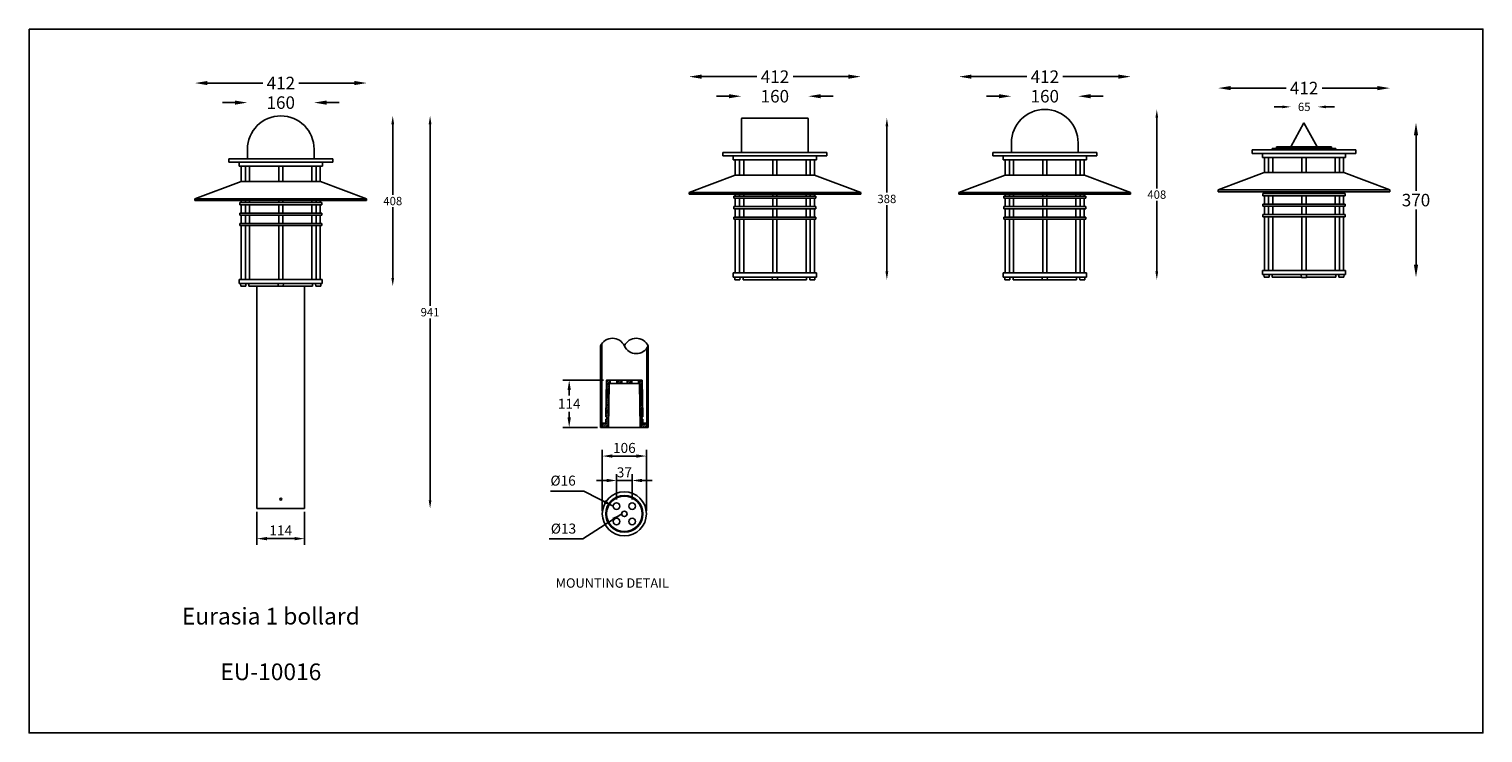
# Model space of a CAD drawing. Extents: x -3915 to 4043, y 11553 to 22723.
import ezdxf

# ---------------------------------------------------------------- set-up
doc = ezdxf.new("R2010")
doc.units = 0
doc.layers.get('0').update_dxf_attribs({"linetype": 'CONTINUOUS'})
doc.layers.get('DEFPOINTS').update_dxf_attribs({"linetype": 'CONTINUOUS'})
doc.layers.add('AM_5', color=3, linetype='CONTINUOUS', lineweight=25)
doc.dimstyles.new('1', dxfattribs={"dimscale": 12, "dimtxt": 2.5, "dimasz": 2.5, "dimexe": 1.25, "dimexo": 0.625, "dimtad": 1, "dimtih": 1, "dimtoh": 1, "dimdec": 0, "dimzin": 0, "dimdsep": 46, "dimlunit": 6, "dimtxsty": 'Standard', "dimcen": 2.5, "dimclrd": 5, "dimclre": 5, "dimclrt": 2, "dimadec": 0, "dimazin": 0, "dimtfac": 1, "dimtdec": 0, "dimtmove": 0, "dimatfit": 3, "dimfxl": 0, "dimtolj": 1, "dimtzin": 0, "dimarcsym": 0})
doc.dimstyles.new('1$0', dxfattribs={"dimscale": 12, "dimtxt": 2.5, "dimasz": 2.5, "dimexe": 1.25, "dimexo": 0.625, "dimtad": 1, "dimtih": 1, "dimtoh": 1, "dimdec": 0, "dimzin": 0, "dimdsep": 46, "dimlunit": 6, "dimtxsty": 'Standard', "dimcen": 2.5, "dimclrd": 5, "dimclre": 5, "dimclrt": 2, "dimadec": 0, "dimazin": 0, "dimtfac": 1, "dimtdec": 0, "dimtmove": 0, "dimatfit": 3, "dimfxl": 0, "dimtolj": 1, "dimtzin": 0, "dimarcsym": 0})
doc.dimstyles.new('RUNG', dxfattribs={"dimscale": 12, "dimtxt": 2.5, "dimasz": 2.5, "dimexe": 1.25, "dimexo": 0.625, "dimtad": 0, "dimtih": 1, "dimtoh": 1, "dimdec": 0, "dimzin": 0, "dimdsep": 46, "dimlunit": 6, "dimtxsty": 'Standard', "dimcen": 2.5, "dimse1": 1, "dimse2": 1, "dimclrd": 5, "dimclre": 5, "dimclrt": 2, "dimadec": 0, "dimazin": 0, "dimtfac": 1, "dimtdec": 4, "dimtofl": 0, "dimtmove": 1, "dimatfit": 3, "dimfxl": 0, "dimtolj": 1, "dimtzin": 0, "dimarcsym": 0})
doc.dimstyles.new('RUNG$0', dxfattribs={"dimscale": 11, "dimtxt": 2.5, "dimasz": 2.5, "dimexe": 1.25, "dimexo": 0.625, "dimtad": 0, "dimtih": 1, "dimtoh": 1, "dimdec": 0, "dimzin": 0, "dimdsep": 46, "dimlunit": 6, "dimtxsty": 'Standard', "dimcen": 2.5, "dimse1": 1, "dimse2": 1, "dimclrd": 5, "dimclre": 5, "dimclrt": 2, "dimadec": 0, "dimazin": 0, "dimtfac": 1, "dimtdec": 4, "dimtofl": 0, "dimtmove": 1, "dimatfit": 3, "dimfxl": 0, "dimtolj": 1, "dimtzin": 0, "dimarcsym": 0})

# ---------------------------------------------------------------- blocks, each defined once
blk = doc.blocks.new('*D179')
at = {"layer": 'AM_5', "color": 5, "lineweight": -2}
for p, q in [((1931.7, 21568.5), (1931.7, 21714.5)), ((2037.4, 21568.5), (2037.4, 21714.5)), ((1955.7, 21699.5), (2013.4, 21699.5))]:
    blk.add_line(p, q, dxfattribs=at)
at = {"layer": 'AM_5', "color": 5}
for points in [[(1955.7, 21703.5), (1955.7, 21695.5), (1931.7, 21699.5)], [(2013.4, 21703.5), (2013.4, 21695.5), (2037.4, 21699.5)]]:
    blk.add_solid(points, dxfattribs=at)
at = {"layer": 'DEFPOINTS', "color": 0}
for p in [(2037.4, 21699.5), (1931.7, 21561), (2037.4, 21561)]:
    blk.add_point(p, dxfattribs=at)
at = {"layer": 'AM_5', "color": 2, "insert": (1984.6, 21719), "char_height": 24, "attachment_point": 5}
blk.add_mtext('\\A1;106', dxfattribs=at)
blk = doc.blocks.new('*D180')
at = {"layer": 'AM_5', "color": 5, "lineweight": -2}
for p, q in [((1966, 21595.1), (1966, 21655.9)), ((2003.2, 21595.1), (2003.2, 21655.9)), ((1942, 21640.9), (1918, 21640.9)), ((1966, 21640.9), (2003.2, 21640.9)), ((2027.2, 21640.9), (2051.2, 21640.9))]:
    blk.add_line(p, q, dxfattribs=at)
at = {"layer": 'AM_5', "color": 5}
for points in [[(1942, 21644.9), (1942, 21636.9), (1966, 21640.9)], [(2027.2, 21644.9), (2027.2, 21636.9), (2003.2, 21640.9)]]:
    blk.add_solid(points, dxfattribs=at)
at = {"layer": 'DEFPOINTS', "color": 0}
for p in [(2003.2, 21640.9), (1966, 21587.6), (2003.2, 21587.6)]:
    blk.add_point(p, dxfattribs=at)
at = {"layer": 'AM_5', "color": 2, "insert": (1984.6, 21660.4), "char_height": 24, "attachment_point": 5}
blk.add_mtext('\\A1;37', dxfattribs=at)
blk = doc.blocks.new('*D181')
at = {"color": 5, "lineweight": -2}
for p, q in [((1934.6, 21881.5), (1837.4, 21881.5)), ((1852.4, 21857.5), (1852.4, 21844.3)), ((1852.4, 21792), (1852.4, 21805.3)), ((1920.1, 21768), (1837.4, 21768))]:
    blk.add_line(p, q, dxfattribs=at)
at = {"color": 5}
for points in [[(1848.4, 21857.5), (1856.4, 21857.5), (1852.4, 21881.5)], [(1848.4, 21792), (1856.4, 21792), (1852.4, 21768)]]:
    blk.add_solid(points, dxfattribs=at)
at = {"layer": 'DEFPOINTS', "color": 0}
for p in [(1852.4, 21881.5), (1942.1, 21881.5), (1927.6, 21768)]:
    blk.add_point(p, dxfattribs=at)
at = {"color": 2, "insert": (1852.4, 21824.8), "char_height": 24, "attachment_point": 5}
blk.add_mtext('\\A1;114', dxfattribs=at)
blk = doc.blocks.new('*D182')
at = {"color": 5, "lineweight": -2}
for p, q in [((2882.5, 22561.8), (2852.5, 22561.8)), ((3102.5, 22561.8), (3132.5, 22561.8))]:
    blk.add_line(p, q, dxfattribs=at)
at = {"color": 5}
for points in [[(2882.5, 22566.8), (2882.5, 22556.8), (2912.5, 22561.8)], [(3102.5, 22566.8), (3102.5, 22556.8), (3072.5, 22561.8)]]:
    blk.add_solid(points, dxfattribs=at)
at = {"layer": 'DEFPOINTS', "color": 0}
for p in [(3072.5, 22561.8), (2912.5, 22450.1), (3072.5, 22450.1)]:
    blk.add_point(p, dxfattribs=at)
at = {"color": 2, "insert": (2992.5, 22561.8), "char_height": 30, "attachment_point": 5}
blk.add_mtext('\\A1;160', dxfattribs=at)
blk = doc.blocks.new('*D183')
at = {"color": 5, "lineweight": -2}
for p, q in [((3261, 22510.1), (3261, 22341)), ((3261, 22141.8), (3261, 22311))]:
    blk.add_line(p, q, dxfattribs=at)
at = {"color": 5}
for points in [[(3257.7, 22510.1), (3264.3, 22510.1), (3261, 22530.1)], [(3257.7, 22141.8), (3264.3, 22141.8), (3261, 22121.8)]]:
    blk.add_solid(points, dxfattribs=at)
at = {"layer": 'DEFPOINTS', "color": 0}
for p in [(2992.5, 22530.1), (3033.6, 22121.8), (3261, 22121.8)]:
    blk.add_point(p, dxfattribs=at)
at = {"color": 2, "insert": (3261, 22326), "char_height": 20, "attachment_point": 5}
blk.add_mtext('\\A1;408', dxfattribs=at)
blk = doc.blocks.new('*D184')
at = {"color": 5, "lineweight": -2}
for p, q in [((3882.4, 22468.1), (3882.4, 22335.4)), ((3882.4, 22157.8), (3882.4, 22290.4))]:
    blk.add_line(p, q, dxfattribs=at)
at = {"color": 5}
for points in [[(3877.4, 22468.1), (3887.4, 22468.1), (3882.4, 22498.1)], [(3877.4, 22157.8), (3887.4, 22157.8), (3882.4, 22127.8)]]:
    blk.add_solid(points, dxfattribs=at)
at = {"layer": 'DEFPOINTS', "color": 0}
for p in [(3613.9, 22498.1), (3655, 22127.8), (3882.4, 22127.8)]:
    blk.add_point(p, dxfattribs=at)
at = {"color": 2, "insert": (3882.4, 22312.9), "char_height": 30, "attachment_point": 5}
blk.add_mtext('\\A1;370', dxfattribs=at)
blk = doc.blocks.new('*D185')
at = {"color": 5, "lineweight": -2}
for p, q in [((3438.1, 22581.3), (3570.9, 22581.3)), ((3790.1, 22581.3), (3657.3, 22581.3))]:
    blk.add_line(p, q, dxfattribs=at)
at = {"color": 5}
for points in [[(3438.1, 22586.3), (3438.1, 22576.3), (3408.1, 22581.3)], [(3790.1, 22586.3), (3790.1, 22576.3), (3820.1, 22581.3)]]:
    blk.add_solid(points, dxfattribs=at)
at = {"layer": 'DEFPOINTS', "color": 0}
for p in [(3820.1, 22581.3), (3408.1, 22337.1), (3820.1, 22337.1)]:
    blk.add_point(p, dxfattribs=at)
at = {"color": 2, "insert": (3614.1, 22581.3), "char_height": 30, "attachment_point": 5}
blk.add_mtext('\\A1;412', dxfattribs=at)
blk = doc.blocks.new('*D186')
at = {"color": 5, "lineweight": -2}
for p, q in [((2816.8, 22608.7), (2949.5, 22608.7)), ((3168.7, 22608.7), (3036, 22608.7))]:
    blk.add_line(p, q, dxfattribs=at)
at = {"color": 5}
for points in [[(2816.8, 22613.7), (2816.8, 22603.7), (2786.8, 22608.7)], [(3168.7, 22613.7), (3168.7, 22603.7), (3198.7, 22608.7)]]:
    blk.add_solid(points, dxfattribs=at)
at = {"layer": 'DEFPOINTS', "color": 0}
for p in [(3198.7, 22608.7), (2786.8, 22331.1), (3198.7, 22331.1)]:
    blk.add_point(p, dxfattribs=at)
at = {"color": 2, "insert": (2992.7, 22608.7), "char_height": 30, "attachment_point": 5}
blk.add_mtext('\\A1;412', dxfattribs=at)
blk = doc.blocks.new('*D187')
at = {"color": 5, "lineweight": -2}
for p, q in [((3562.1, 22536.3), (3542.1, 22536.3)), ((3666.8, 22536.3), (3686.8, 22536.3))]:
    blk.add_line(p, q, dxfattribs=at)
at = {"color": 5}
for points in [[(3562.1, 22539.6), (3562.1, 22532.9), (3582.1, 22536.3)], [(3666.8, 22539.6), (3666.8, 22532.9), (3646.8, 22536.3)]]:
    blk.add_solid(points, dxfattribs=at)
at = {"layer": 'DEFPOINTS', "color": 0}
for p in [(3646.8, 22536.3), (3582.1, 22440.9), (3646.8, 22440.9)]:
    blk.add_point(p, dxfattribs=at)
at = {"color": 2, "insert": (3614.4, 22536.3), "char_height": 20, "attachment_point": 5}
blk.add_mtext('\\A1;65', dxfattribs=at)
blk = doc.blocks.new('*D214')
at = {"color": 5, "lineweight": -2}
for p, q in [((1050.9, 22546.5), (1020.9, 22546.5)), ((1270.9, 22546.5), (1300.9, 22546.5))]:
    blk.add_line(p, q, dxfattribs=at)
at = {"color": 5}
for points in [[(1050.9, 22551.5), (1050.9, 22541.5), (1080.9, 22546.5)], [(1270.9, 22551.5), (1270.9, 22541.5), (1240.9, 22546.5)]]:
    blk.add_solid(points, dxfattribs=at)
at = {"layer": 'DEFPOINTS', "color": 0}
for p in [(1240.9, 22546.5), (1080.9, 22434.7), (1240.9, 22434.7)]:
    blk.add_point(p, dxfattribs=at)
at = {"color": 2, "insert": (1160.9, 22546.5), "char_height": 30, "attachment_point": 5}
blk.add_mtext('\\A1;160', dxfattribs=at)
blk = doc.blocks.new('*D215')
at = {"color": 5, "lineweight": -2}
for p, q in [((1429.4, 22494.7), (1429.4, 22325.6)), ((1429.4, 22126.4), (1429.4, 22295.6))]:
    blk.add_line(p, q, dxfattribs=at)
at = {"color": 5}
for points in [[(1426.1, 22494.7), (1432.7, 22494.7), (1429.4, 22514.7)], [(1426.1, 22126.4), (1432.7, 22126.4), (1429.4, 22106.4)]]:
    blk.add_solid(points, dxfattribs=at)
at = {"layer": 'DEFPOINTS', "color": 0}
for p in [(1160.9, 22514.7), (1202, 22106.4), (1429.4, 22106.4)]:
    blk.add_point(p, dxfattribs=at)
at = {"color": 2, "insert": (1429.4, 22310.6), "char_height": 20, "attachment_point": 5}
blk.add_mtext('\\A1;408', dxfattribs=at)
blk = doc.blocks.new('*D216')
at = {"color": 5, "lineweight": -2}
for p, q in [((985.2, 22593.4), (1117.9, 22593.4)), ((1337.1, 22593.4), (1204.4, 22593.4))]:
    blk.add_line(p, q, dxfattribs=at)
at = {"color": 5}
for points in [[(985.2, 22598.4), (985.2, 22588.4), (955.2, 22593.4)], [(1337.1, 22598.4), (1337.1, 22588.4), (1367.1, 22593.4)]]:
    blk.add_solid(points, dxfattribs=at)
at = {"layer": 'DEFPOINTS', "color": 0}
for p in [(1367.1, 22593.4), (955.2, 22315.7), (1367.1, 22315.7)]:
    blk.add_point(p, dxfattribs=at)
at = {"color": 2, "insert": (1161.2, 22593.4), "char_height": 30, "attachment_point": 5}
blk.add_mtext('\\A1;412', dxfattribs=at)
blk = doc.blocks.new('*D217')
at = {"layer": 'AM_5', "color": 5, "lineweight": -2}
for p, q in [((1103.7, 21566.2), (1103.7, 21486.6)), ((1218, 21566.2), (1218, 21486.6)), ((1127.7, 21501.6), (1194, 21501.6))]:
    blk.add_line(p, q, dxfattribs=at)
at = {"layer": 'AM_5', "color": 5}
for points in [[(1127.7, 21505.6), (1127.7, 21497.6), (1103.7, 21501.6)], [(1194, 21505.6), (1194, 21497.6), (1218, 21501.6)]]:
    blk.add_solid(points, dxfattribs=at)
at = {"layer": 'DEFPOINTS', "color": 0}
for p in [(1103.7, 21573.7), (1218, 21573.7), (1218, 21501.6)]:
    blk.add_point(p, dxfattribs=at)
at = {"layer": 'AM_5', "color": 2, "insert": (1160.9, 21521.1), "char_height": 24, "attachment_point": 5}
blk.add_mtext('\\A1;114', dxfattribs=at)
blk = doc.blocks.new('*D218')
at = {"color": 5, "lineweight": -2}
for p, q in [((1518.9, 22494.7), (1518.9, 22059.2)), ((1518.9, 21593.7), (1518.9, 22029.2))]:
    blk.add_line(p, q, dxfattribs=at)
at = {"color": 5}
for points in [[(1515.5, 22494.7), (1522.2, 22494.7), (1518.9, 22514.7)], [(1515.5, 21593.7), (1522.2, 21593.7), (1518.9, 21573.7)]]:
    blk.add_solid(points, dxfattribs=at)
at = {"layer": 'DEFPOINTS', "color": 0}
for p in [(1160.9, 22514.7), (1218, 21573.7), (1518.9, 21573.7)]:
    blk.add_point(p, dxfattribs=at)
at = {"color": 2, "insert": (1518.9, 22044.2), "char_height": 20, "attachment_point": 5}
blk.add_mtext('\\A1;941', dxfattribs=at)
blk = doc.blocks.new('*D224')
at = {"color": 5, "lineweight": -2}
for p, q in [((2235.4, 22561.8), (2205.4, 22561.8)), ((2455.4, 22561.8), (2485.4, 22561.8))]:
    blk.add_line(p, q, dxfattribs=at)
at = {"color": 5}
for points in [[(2235.4, 22566.8), (2235.4, 22556.8), (2265.4, 22561.8)], [(2455.4, 22566.8), (2455.4, 22556.8), (2425.4, 22561.8)]]:
    blk.add_solid(points, dxfattribs=at)
at = {"layer": 'DEFPOINTS', "color": 0}
for p in [(2425.4, 22561.8), (2265.4, 22450.1), (2425.4, 22450.1)]:
    blk.add_point(p, dxfattribs=at)
at = {"color": 2, "insert": (2345.4, 22561.8), "char_height": 30, "attachment_point": 5}
blk.add_mtext('\\A1;160', dxfattribs=at)
blk = doc.blocks.new('*D225')
at = {"color": 5, "lineweight": -2}
for p, q in [((2613.9, 22489.6), (2613.9, 22330.7)), ((2613.9, 22141.8), (2613.9, 22300.7))]:
    blk.add_line(p, q, dxfattribs=at)
at = {"color": 5}
for points in [[(2610.6, 22489.6), (2617.3, 22489.6), (2613.9, 22509.6)], [(2610.6, 22141.8), (2617.3, 22141.8), (2613.9, 22121.8)]]:
    blk.add_solid(points, dxfattribs=at)
at = {"layer": 'DEFPOINTS', "color": 0}
for p in [(2422.9, 22509.6), (2386.5, 22121.8), (2613.9, 22121.8)]:
    blk.add_point(p, dxfattribs=at)
at = {"color": 2, "insert": (2613.9, 22315.7), "char_height": 20, "attachment_point": 5}
blk.add_mtext('\\A1;388', dxfattribs=at)
blk = doc.blocks.new('*D226')
at = {"color": 5, "lineweight": -2}
for p, q in [((2169.7, 22608.7), (2302.5, 22608.7)), ((2521.7, 22608.7), (2388.9, 22608.7))]:
    blk.add_line(p, q, dxfattribs=at)
at = {"color": 5}
for points in [[(2169.7, 22613.7), (2169.7, 22603.7), (2139.7, 22608.7)], [(2521.7, 22613.7), (2521.7, 22603.7), (2551.7, 22608.7)]]:
    blk.add_solid(points, dxfattribs=at)
at = {"layer": 'DEFPOINTS', "color": 0}
for p in [(2551.7, 22608.7), (2139.7, 22331.1), (2551.7, 22331.1)]:
    blk.add_point(p, dxfattribs=at)
at = {"color": 2, "insert": (2345.7, 22608.7), "char_height": 30, "attachment_point": 5}
blk.add_mtext('\\A1;412', dxfattribs=at)

msp = doc.modelspace()

# ---------------------------------------------------------------- hatches: boundary and pattern name
h = msp.add_hatch()
h.set_pattern_fill('ANSI31', color=1, style=0)
h.set_pattern_definition([(45, (308.396, 18149.8556), (-2.245064, 2.245064), [])])
h.paths.add_polyline_path([(2041.6, 21963.4, -0.048768), (2038.6, 21958.1), (2038.6, 21768), (2041.6, 21768)])
h.paths.add_polyline_path([(1930.6, 21968.6, 0.048768), (1927.6, 21963.4), (1927.6, 21768), (1930.6, 21768)])
h.paths.add_polyline_path([(1948.2, 21873.5), (1950.3, 21873.5), (1950.3, 21881.5), (1942.1, 21881.5), (1940.5, 21793.6), (1942.4, 21793.5), (1942.4, 21787.5), (1940.4, 21787.5), (1940.3, 21778), (1931.7, 21778), (1931.7, 21768), (1946.3, 21768)])
h.paths.add_polyline_path([(1966.2, 21881.5), (1966.2, 21873.5), (1978.2, 21873.5), (1978.2, 21881.5)])
h.paths.add_polyline_path([(2002.9, 21881.5), (1991, 21881.5), (1991, 21873.5), (2002.9, 21873.5)])
h.paths.add_polyline_path([(2027.1, 21881.5), (2018.8, 21881.5), (2018.8, 21873.5), (2021, 21873.5), (2022.8, 21768), (2037.4, 21768), (2037.4, 21778), (2028.9, 21778), (2028.7, 21787.5), (2026.7, 21787.5), (2026.7, 21793.5), (2028.6, 21793.6)])

# ---------------------------------------------------------------- linework, layer by layer
at = {"color": 0}
for p, q in [((2265.4, 22507.1), (2265.4, 22427)), ((2267.9, 22509.6), (2345.4, 22509.6)), ((2422.9, 22509.6), (2345.4, 22509.6)), ((2425.4, 22507.1), (2425.4, 22427)), ((3582.1, 22440.9), (3613.9, 22498.1)), ((3613.9, 22498.1), (3645.6, 22440.9)), ((2912.5, 22450.1), (2912.5, 22427)), ((3072.5, 22450.1), (3072.5, 22427)), ((1285.4, 22411.6), (1036.4, 22411.6)), ((1036.4, 22403.5), (1036.4, 22411.6)), ((1080.9, 22434.7), (1080.9, 22411.6)), ((1240.9, 22411.6), (1238.1, 22411.6)), ((1240.9, 22434.7), (1240.9, 22411.6)), ((1285.4, 22403.5), (1285.4, 22411.6)), ((2469.9, 22427), (2221, 22427)), ((2221, 22418.9), (2221, 22427)), ((2469.9, 22418.9), (2221, 22418.9)), ((2245.7, 22418.9), (2252.9, 22418.9)), ((2245.7, 22409.3), (2245.7, 22418.9)), ((2425.4, 22427), (2265.4, 22427)), ((2425.4, 22427), (2422.7, 22427)), ((2445.1, 22409.3), (2445.1, 22418.9)), ((2469.9, 22418.9), (2469.9, 22427)), ((3117, 22427), (2868, 22427)), ((2868, 22418.9), (2868, 22427)), ((3117, 22418.9), (2868, 22418.9)), ((2892.8, 22418.9), (2900, 22418.9)), ((2892.8, 22409.3), (2892.8, 22418.9)), ((3072.5, 22427), (3069.7, 22427)), ((3092.2, 22409.3), (3092.2, 22418.9)), ((3117, 22418.9), (3117, 22427)), ((3489.4, 22433), (3537.7, 22433)), ((3489.4, 22424.9), (3489.4, 22433)), ((3738.3, 22424.9), (3489.4, 22424.9)), ((3514.2, 22424.9), (3521.3, 22424.9)), ((3514.2, 22415.3), (3514.2, 22424.9)), ((3514.2, 22415.3), (3713.6, 22415.3)), ((3519.1, 22415.3), (3519.1, 22378.8)), ((3529.1, 22415.3), (3529.1, 22378.8)), ((3537.7, 22436.8), (3548.1, 22436.8)), ((3537.7, 22433), (3537.7, 22436.8)), ((3537.7, 22433), (3690.1, 22433)), ((3539.2, 22415.3), (3539.2, 22378.8)), ((3548.1, 22440.9), (3613.9, 22440.9)), ((3548.1, 22436.8), (3548.1, 22440.9)), ((3690.1, 22436.8), (3548.1, 22436.8)), ((3582.1, 22440.9), (3612.1, 22440.9)), ((3608.9, 22415.3), (3618.9, 22415.3)), ((3608.9, 22415.3), (3618.9, 22415.3)), ((3608.9, 22415.3), (3608.9, 22378.8)), ((3679.7, 22440.9), (3613.9, 22440.9)), ((3615.6, 22440.9), (3645.6, 22440.9)), ((3618.9, 22415.3), (3618.9, 22378.8)), ((3679.7, 22436.8), (3679.7, 22440.9)), ((3688.6, 22415.3), (3688.6, 22378.8)), ((3688.6, 22415.3), (3688.6, 22378.8)), ((3690.1, 22433), (3690.1, 22436.8)), ((3738.3, 22433), (3690.1, 22433)), ((3698.7, 22415.3), (3708.7, 22415.3)), ((3698.7, 22415.3), (3708.7, 22415.3)), ((3698.7, 22415.3), (3698.7, 22378.8)), ((3708.7, 22415.3), (3708.7, 22378.8)), ((3713.6, 22415.3), (3713.6, 22424.9)), ((3738.3, 22424.9), (3738.3, 22433)), ((1285.4, 22403.5), (1036.4, 22403.5)), ((1061.2, 22403.5), (1068.4, 22403.5)), ((1061.2, 22393.9), (1061.2, 22403.5)), ((1061.2, 22393.9), (1260.6, 22393.9)), ((1066.1, 22393.9), (1066.1, 22357.4)), ((1076.1, 22393.9), (1076.1, 22357.4)), ((1086.2, 22393.9), (1086.2, 22357.4)), ((1155.9, 22393.9), (1155.9, 22357.4)), ((1155.9, 22393.9), (1165.9, 22393.9)), ((1155.9, 22393.9), (1165.9, 22393.9)), ((1165.9, 22393.9), (1165.9, 22357.4)), ((1235.6, 22393.9), (1235.6, 22357.4)), ((1235.6, 22393.9), (1235.6, 22357.4)), ((1245.7, 22393.9), (1255.7, 22393.9)), ((1245.7, 22393.9), (1255.7, 22393.9)), ((1245.7, 22393.9), (1245.7, 22357.4)), ((1255.7, 22393.9), (1255.7, 22357.4)), ((1260.6, 22393.9), (1260.6, 22403.5)), ((2245.7, 22409.3), (2445.1, 22409.3)), ((2250.6, 22409.3), (2250.6, 22372.7)), ((2260.6, 22409.3), (2260.6, 22372.7)), ((2270.7, 22409.3), (2270.7, 22372.7)), ((2340.4, 22409.3), (2340.4, 22372.7)), ((2340.4, 22409.3), (2350.4, 22409.3)), ((2340.4, 22409.3), (2350.4, 22409.3)), ((2350.4, 22409.3), (2350.4, 22372.7)), ((2420.1, 22409.3), (2420.1, 22372.7)), ((2420.1, 22409.3), (2420.1, 22372.7)), ((2430.2, 22409.3), (2440.2, 22409.3)), ((2430.2, 22409.3), (2440.2, 22409.3)), ((2430.2, 22409.3), (2430.2, 22372.7)), ((2440.2, 22409.3), (2440.2, 22372.7)), ((2892.8, 22409.3), (3092.2, 22409.3)), ((2897.7, 22409.3), (2897.7, 22372.7)), ((2907.7, 22409.3), (2907.7, 22372.7)), ((2917.8, 22409.3), (2917.8, 22372.7)), ((2987.5, 22409.3), (2987.5, 22372.7)), ((2987.5, 22409.3), (2997.5, 22409.3)), ((2987.5, 22409.3), (2997.5, 22409.3)), ((2997.5, 22409.3), (2997.5, 22372.7)), ((3067.2, 22409.3), (3067.2, 22372.7)), ((3067.2, 22409.3), (3067.2, 22372.7)), ((3077.3, 22409.3), (3087.3, 22409.3)), ((3077.3, 22409.3), (3087.3, 22409.3)), ((3077.3, 22409.3), (3077.3, 22372.7)), ((3087.3, 22409.3), (3087.3, 22372.7)), ((3408.1, 22337.1), (3518.6, 22378.8)), ((3518.6, 22378.8), (3709.1, 22378.8)), ((3819.6, 22337.1), (3709.1, 22378.8)), ((955.2, 22315.7), (1065.7, 22357.4)), ((1065.7, 22357.4), (1256.2, 22357.4)), ((1366.6, 22315.7), (1256.2, 22357.4)), ((2139.7, 22331.1), (2250.2, 22372.7)), ((2250.2, 22372.7), (2440.7, 22372.7)), ((2551.2, 22331.1), (2440.7, 22372.7)), ((2786.8, 22331.1), (2897.2, 22372.7)), ((2897.2, 22372.7), (3087.7, 22372.7)), ((3198.2, 22331.1), (3087.7, 22372.7)), ((955.2, 22315.7), (1366.6, 22315.7)), ((955.2, 22311.6), (955.2, 22315.7)), ((1160.9, 22311.6), (955.2, 22311.6)), ((1062.5, 22306.9), (1160.9, 22306.9)), ((1062.5, 22301.8), (1062.5, 22306.9)), ((1066.1, 22311.6), (1066.1, 22306.9)), ((1076.1, 22311.6), (1076.1, 22306.9)), ((1086.2, 22311.6), (1086.2, 22306.9)), ((1086.2, 22311.6), (1086.2, 22306.9)), ((1086.2, 22311.6), (1086.2, 22306.9)), ((1155.9, 22311.6), (1155.9, 22306.9)), ((1155.9, 22311.6), (1155.9, 22306.9)), ((1155.9, 22311.6), (1155.9, 22306.9)), ((1155.9, 22311.6), (1155.9, 22306.9)), ((1160.9, 22311.6), (1366.6, 22311.6)), ((1259.3, 22306.9), (1160.9, 22306.9)), ((1165.9, 22311.6), (1165.9, 22306.9)), ((1165.9, 22311.6), (1165.9, 22306.9)), ((1165.9, 22311.6), (1165.9, 22306.9)), ((1165.9, 22311.6), (1165.9, 22306.9)), ((1235.6, 22311.6), (1235.6, 22306.9)), ((1235.6, 22311.6), (1235.6, 22306.9)), ((1235.6, 22311.6), (1235.6, 22306.9)), ((1245.7, 22311.6), (1245.7, 22306.9)), ((1255.7, 22311.6), (1255.7, 22306.9)), ((1259.3, 22301.8), (1259.3, 22306.9)), ((1366.6, 22311.6), (1366.6, 22315.7)), ((2139.7, 22331.1), (2551.2, 22331.1)), ((2139.7, 22327), (2139.7, 22331.1)), ((2345.4, 22327), (2139.7, 22327)), ((2247, 22322.3), (2345.4, 22322.3)), ((2247, 22317.2), (2247, 22322.3)), ((2247, 22317.2), (2345.4, 22317.2)), ((2250.6, 22327), (2250.6, 22322.3)), ((2250.6, 22317.2), (2250.6, 22297.2)), ((2260.6, 22327), (2260.6, 22322.3)), ((2260.6, 22317.2), (2260.6, 22297.2)), ((2270.7, 22327), (2270.7, 22322.3)), ((2270.7, 22327), (2270.7, 22322.3)), ((2270.7, 22327), (2270.7, 22322.3)), ((2270.7, 22317.2), (2270.7, 22297.2)), ((2340.4, 22327), (2340.4, 22322.3)), ((2340.4, 22327), (2340.4, 22322.3)), ((2340.4, 22327), (2340.4, 22322.3)), ((2340.4, 22327), (2340.4, 22322.3)), ((2340.4, 22317.2), (2340.4, 22297.2)), ((2345.4, 22327), (2551.2, 22327)), ((2443.8, 22322.3), (2345.4, 22322.3)), ((2443.8, 22317.2), (2345.4, 22317.2)), ((2350.4, 22327), (2350.4, 22322.3)), ((2350.4, 22327), (2350.4, 22322.3)), ((2350.4, 22327), (2350.4, 22322.3)), ((2350.4, 22327), (2350.4, 22322.3)), ((2350.4, 22317.2), (2350.4, 22297.2)), ((2420.1, 22327), (2420.1, 22322.3)), ((2420.1, 22327), (2420.1, 22322.3)), ((2420.1, 22327), (2420.1, 22322.3)), ((2420.1, 22317.2), (2420.1, 22297.2)), ((2430.2, 22327), (2430.2, 22322.3)), ((2430.2, 22317.2), (2430.2, 22297.2)), ((2440.2, 22327), (2440.2, 22322.3)), ((2440.2, 22317.2), (2440.2, 22297.2)), ((2443.8, 22317.2), (2443.8, 22322.3)), ((2551.2, 22327), (2551.2, 22331.1)), ((2786.8, 22331.1), (3198.2, 22331.1)), ((2786.8, 22327), (2786.8, 22331.1)), ((2992.5, 22327), (2786.8, 22327)), ((2894.1, 22322.3), (2992.5, 22322.3)), ((2894.1, 22317.2), (2894.1, 22322.3)), ((2894.1, 22317.2), (2992.5, 22317.2)), ((2897.7, 22327), (2897.7, 22322.3)), ((2897.7, 22317.2), (2897.7, 22297.2)), ((2907.7, 22327), (2907.7, 22322.3)), ((2907.7, 22317.2), (2907.7, 22297.2)), ((2917.8, 22327), (2917.8, 22322.3)), ((2917.8, 22327), (2917.8, 22322.3)), ((2917.8, 22327), (2917.8, 22322.3)), ((2917.8, 22317.2), (2917.8, 22297.2)), ((2987.5, 22327), (2987.5, 22322.3)), ((2987.5, 22327), (2987.5, 22322.3)), ((2987.5, 22327), (2987.5, 22322.3)), ((2987.5, 22327), (2987.5, 22322.3)), ((2987.5, 22317.2), (2987.5, 22297.2)), ((2992.5, 22327), (3198.2, 22327)), ((3090.9, 22322.3), (2992.5, 22322.3)), ((3090.9, 22317.2), (2992.5, 22317.2)), ((2997.5, 22327), (2997.5, 22322.3)), ((2997.5, 22327), (2997.5, 22322.3)), ((2997.5, 22327), (2997.5, 22322.3)), ((2997.5, 22327), (2997.5, 22322.3)), ((2997.5, 22317.2), (2997.5, 22297.2)), ((3067.2, 22327), (3067.2, 22322.3)), ((3067.2, 22327), (3067.2, 22322.3)), ((3067.2, 22327), (3067.2, 22322.3)), ((3067.2, 22317.2), (3067.2, 22297.2)), ((3077.3, 22327), (3077.3, 22322.3)), ((3077.3, 22317.2), (3077.3, 22297.2)), ((3087.3, 22327), (3087.3, 22322.3)), ((3087.3, 22317.2), (3087.3, 22297.2)), ((3090.9, 22317.2), (3090.9, 22322.3)), ((3198.2, 22327), (3198.2, 22331.1)), ((3408.1, 22337.1), (3819.6, 22337.1)), ((3408.1, 22333), (3408.1, 22337.1)), ((3613.9, 22333), (3408.1, 22333)), ((3515.5, 22328.3), (3613.9, 22328.3)), ((3515.5, 22323.2), (3515.5, 22328.3)), ((3515.5, 22323.2), (3613.9, 22323.2)), ((3519.1, 22333), (3519.1, 22328.3)), ((3519.1, 22323.2), (3519.1, 22303.2)), ((3529.1, 22333), (3529.1, 22328.3)), ((3529.1, 22323.2), (3529.1, 22303.2)), ((3539.2, 22333), (3539.2, 22328.3)), ((3539.2, 22333), (3539.2, 22328.3)), ((3539.2, 22333), (3539.2, 22328.3)), ((3539.2, 22323.2), (3539.2, 22303.2)), ((3608.9, 22333), (3608.9, 22328.3)), ((3608.9, 22333), (3608.9, 22328.3)), ((3608.9, 22333), (3608.9, 22328.3)), ((3608.9, 22333), (3608.9, 22328.3)), ((3608.9, 22333), (3608.9, 22328.3)), ((3608.9, 22333), (3608.9, 22328.3)), ((3608.9, 22323.2), (3608.9, 22303.2)), ((3613.9, 22333), (3819.6, 22333)), ((3712.3, 22328.3), (3613.9, 22328.3)), ((3712.3, 22323.2), (3613.9, 22323.2)), ((3618.9, 22333), (3618.9, 22328.3)), ((3618.9, 22333), (3618.9, 22328.3)), ((3618.9, 22333), (3618.9, 22328.3)), ((3618.9, 22333), (3618.9, 22328.3)), ((3618.9, 22333), (3618.9, 22328.3)), ((3618.9, 22333), (3618.9, 22328.3)), ((3618.9, 22323.2), (3618.9, 22303.2)), ((3688.6, 22333), (3688.6, 22328.3)), ((3688.6, 22333), (3688.6, 22328.3)), ((3688.6, 22333), (3688.6, 22328.3)), ((3688.6, 22323.2), (3688.6, 22303.2)), ((3698.7, 22333), (3698.7, 22328.3)), ((3698.7, 22323.2), (3698.7, 22303.2)), ((3708.7, 22333), (3708.7, 22328.3)), ((3708.7, 22323.2), (3708.7, 22303.2)), ((3712.3, 22323.2), (3712.3, 22328.3)), ((3819.6, 22333), (3819.6, 22337.1)), ((1062.5, 22301.8), (1160.9, 22301.8)), ((1062.5, 22281.8), (1160.9, 22281.8)), ((1062.5, 22276.7), (1062.5, 22281.8)), ((1062.5, 22276.7), (1160.9, 22276.7)), ((1066.1, 22301.8), (1066.1, 22281.8)), ((1066.1, 22276.7), (1066.1, 22256.7)), ((1076.1, 22301.8), (1076.1, 22281.8)), ((1076.1, 22276.7), (1076.1, 22256.7)), ((1086.2, 22301.8), (1086.2, 22281.8)), ((1086.2, 22276.7), (1086.2, 22256.7)), ((1155.9, 22301.8), (1155.9, 22281.8)), ((1155.9, 22276.7), (1155.9, 22256.7)), ((1259.3, 22301.8), (1160.9, 22301.8)), ((1259.3, 22281.8), (1160.9, 22281.8)), ((1259.3, 22276.7), (1160.9, 22276.7)), ((1165.9, 22301.8), (1165.9, 22281.8)), ((1165.9, 22276.7), (1165.9, 22256.7)), ((1235.6, 22301.8), (1235.6, 22281.8)), ((1235.6, 22276.7), (1235.6, 22256.7)), ((1245.7, 22301.8), (1245.7, 22281.8)), ((1245.7, 22276.7), (1245.7, 22256.7)), ((1255.7, 22301.8), (1255.7, 22281.8)), ((1255.7, 22276.7), (1255.7, 22256.7)), ((1259.3, 22276.7), (1259.3, 22281.8)), ((2247, 22297.2), (2345.4, 22297.2)), ((2247, 22292.1), (2247, 22297.2)), ((2247, 22292.1), (2345.4, 22292.1)), ((2247, 22272.1), (2345.4, 22272.1)), ((2247, 22267), (2247, 22272.1)), ((2250.6, 22292.1), (2250.6, 22272.1)), ((2260.6, 22292.1), (2260.6, 22272.1)), ((2270.7, 22292.1), (2270.7, 22272.1)), ((2340.4, 22292.1), (2340.4, 22272.1)), ((2443.8, 22297.2), (2345.4, 22297.2)), ((2443.8, 22292.1), (2345.4, 22292.1)), ((2443.8, 22272.1), (2345.4, 22272.1)), ((2350.4, 22292.1), (2350.4, 22272.1)), ((2420.1, 22292.1), (2420.1, 22272.1)), ((2430.2, 22292.1), (2430.2, 22272.1)), ((2440.2, 22292.1), (2440.2, 22272.1)), ((2443.8, 22292.1), (2443.8, 22297.2)), ((2443.8, 22267), (2443.8, 22272.1)), ((2894.1, 22297.2), (2992.5, 22297.2)), ((2894.1, 22292.1), (2894.1, 22297.2)), ((2894.1, 22292.1), (2992.5, 22292.1)), ((2894.1, 22272.1), (2992.5, 22272.1)), ((2894.1, 22267), (2894.1, 22272.1)), ((2897.7, 22292.1), (2897.7, 22272.1)), ((2907.7, 22292.1), (2907.7, 22272.1)), ((2917.8, 22292.1), (2917.8, 22272.1)), ((2987.5, 22292.1), (2987.5, 22272.1)), ((3090.9, 22297.2), (2992.5, 22297.2)), ((3090.9, 22292.1), (2992.5, 22292.1)), ((3090.9, 22272.1), (2992.5, 22272.1)), ((2997.5, 22292.1), (2997.5, 22272.1)), ((3067.2, 22292.1), (3067.2, 22272.1)), ((3077.3, 22292.1), (3077.3, 22272.1)), ((3087.3, 22292.1), (3087.3, 22272.1)), ((3090.9, 22292.1), (3090.9, 22297.2)), ((3090.9, 22267), (3090.9, 22272.1)), ((3515.5, 22303.2), (3613.9, 22303.2)), ((3515.5, 22298.1), (3515.5, 22303.2)), ((3515.5, 22298.1), (3613.9, 22298.1)), ((3515.5, 22278.1), (3613.9, 22278.1)), ((3515.5, 22273.1), (3515.5, 22278.1)), ((3515.5, 22273.1), (3613.9, 22273.1)), ((3519.1, 22298.1), (3519.1, 22278.1)), ((3519.1, 22273.1), (3519.1, 22144.2)), ((3529.1, 22298.1), (3529.1, 22278.1)), ((3529.1, 22273.1), (3529.1, 22144.2)), ((3539.2, 22298.1), (3539.2, 22278.1)), ((3539.2, 22273.1), (3539.2, 22144.2)), ((3539.2, 22273.1), (3539.2, 22144.2)), ((3608.9, 22298.1), (3608.9, 22278.1)), ((3608.9, 22273.1), (3608.9, 22144.1)), ((3712.3, 22303.2), (3613.9, 22303.2)), ((3712.3, 22298.1), (3613.9, 22298.1)), ((3712.3, 22278.1), (3613.9, 22278.1)), ((3712.3, 22273.1), (3613.9, 22273.1)), ((3618.9, 22298.1), (3618.9, 22278.1)), ((3618.9, 22273.1), (3618.9, 22144.1)), ((3688.6, 22298.1), (3688.6, 22278.1)), ((3688.6, 22273.1), (3688.6, 22144.2)), ((3688.6, 22273.1), (3688.6, 22144.2)), ((3698.7, 22298.1), (3698.7, 22278.1)), ((3698.7, 22273.1), (3698.7, 22144.2)), ((3708.7, 22298.1), (3708.7, 22278.1)), ((3708.7, 22273.1), (3708.7, 22144.2)), ((3712.3, 22298.1), (3712.3, 22303.2)), ((3712.3, 22273.1), (3712.3, 22278.1)), ((1062.5, 22256.7), (1160.9, 22256.7)), ((1062.5, 22251.6), (1062.5, 22256.7)), ((1062.5, 22251.6), (1160.9, 22251.6)), ((1066.1, 22251.6), (1066.1, 22122.8)), ((1076.1, 22251.6), (1076.1, 22122.8)), ((1086.2, 22251.6), (1086.2, 22122.8)), ((1086.2, 22251.6), (1086.2, 22122.8)), ((1155.9, 22251.6), (1155.9, 22122.6)), ((1259.3, 22256.7), (1160.9, 22256.7)), ((1259.3, 22251.6), (1160.9, 22251.6)), ((1165.9, 22251.6), (1165.9, 22122.6)), ((1235.6, 22251.6), (1235.6, 22122.8)), ((1235.6, 22251.6), (1235.6, 22122.8)), ((1245.7, 22251.6), (1245.7, 22122.8)), ((1255.7, 22251.6), (1255.7, 22122.8)), ((1259.3, 22251.6), (1259.3, 22256.7)), ((2247, 22267), (2345.4, 22267)), ((2250.6, 22267), (2250.6, 22138.2)), ((2260.6, 22267), (2260.6, 22138.2)), ((2270.7, 22267), (2270.7, 22138.2)), ((2270.7, 22267), (2270.7, 22138.2)), ((2340.4, 22267), (2340.4, 22138)), ((2443.8, 22267), (2345.4, 22267)), ((2350.4, 22267), (2350.4, 22138)), ((2420.1, 22267), (2420.1, 22138.2)), ((2420.1, 22267), (2420.1, 22138.2)), ((2430.2, 22267), (2430.2, 22138.2)), ((2440.2, 22267), (2440.2, 22138.2)), ((2894.1, 22267), (2992.5, 22267)), ((2897.7, 22267), (2897.7, 22138.2)), ((2907.7, 22267), (2907.7, 22138.2)), ((2917.8, 22267), (2917.8, 22138.2)), ((2917.8, 22267), (2917.8, 22138.2)), ((2987.5, 22267), (2987.5, 22138)), ((3090.9, 22267), (2992.5, 22267)), ((2997.5, 22267), (2997.5, 22138)), ((3067.2, 22267), (3067.2, 22138.2)), ((3067.2, 22267), (3067.2, 22138.2)), ((3077.3, 22267), (3077.3, 22138.2)), ((3087.3, 22267), (3087.3, 22138.2)), ((2445, 22138.2), (2245.8, 22138.2)), ((2245.8, 22138.2), (2245.8, 22128.2)), ((2416.7, 22138.2), (2401, 22138.2)), ((2432.7, 22138.2), (2420.9, 22138.2)), ((2445, 22138.2), (2445, 22128.2)), ((3092.1, 22138.2), (2892.9, 22138.2)), ((2892.9, 22138.2), (2892.9, 22128.2)), ((3063.7, 22138.2), (3048.1, 22138.2)), ((3079.8, 22138.2), (3068, 22138.2)), ((3092.1, 22138.2), (3092.1, 22128.2)), ((3713.4, 22144.2), (3514.3, 22144.2)), ((3514.3, 22144.2), (3514.3, 22134.2)), ((3514.3, 22134.2), (3713.4, 22134.2)), ((3518.1, 22127.8), (3517.7, 22134.2)), ((3530.1, 22127.8), (3530.4, 22134.2)), ((3537.7, 22127.8), (3537.7, 22134.2)), ((3607.9, 22127.7), (3607.5, 22134.1)), ((3619.9, 22127.7), (3620.2, 22134.1)), ((3685.1, 22144.2), (3669.5, 22144.2)), ((3701.2, 22144.2), (3689.4, 22144.2)), ((3690.1, 22127.8), (3690.1, 22134.2)), ((3697.7, 22127.8), (3697.3, 22134.2)), ((3709.7, 22127.8), (3710, 22134.2)), ((3713.4, 22144.2), (3713.4, 22134.2)), ((1260.5, 22122.8), (1061.3, 22122.8)), ((1061.3, 22122.8), (1061.3, 22112.8)), ((1061.3, 22112.8), (1260.5, 22112.8)), ((1065.1, 22106.4), (1064.8, 22112.8)), ((1065.1, 22106.4), (1077.1, 22106.4)), ((1077.1, 22106.4), (1077.4, 22112.8)), ((1084.7, 22106.4), (1084.7, 22112.8)), ((1084.7, 22106.4), (1154.9, 22106.4)), ((1103.7, 22106.3), (1103.7, 21573.7)), ((1154.9, 22106.3), (1154.6, 22112.7)), ((1154.9, 22106.3), (1166.9, 22106.3)), ((1166.9, 22106.3), (1167.2, 22112.7)), ((1166.9, 22106.4), (1237.1, 22106.4)), ((1232.1, 22122.8), (1216.5, 22122.8)), ((1218, 22106.3), (1218, 21573.7)), ((1248.2, 22122.8), (1236.4, 22122.8)), ((1237.1, 22106.4), (1237.1, 22112.8)), ((1244.7, 22106.4), (1244.4, 22112.8)), ((1256.7, 22106.4), (1244.7, 22106.4)), ((1256.7, 22106.4), (1257, 22112.8)), ((1260.5, 22122.8), (1260.5, 22112.8)), ((2245.8, 22128.2), (2445, 22128.2)), ((2249.6, 22121.8), (2249.3, 22128.2)), ((2249.6, 22121.8), (2261.6, 22121.8)), ((2261.6, 22121.8), (2261.9, 22128.2)), ((2269.2, 22121.8), (2269.2, 22128.2)), ((2269.2, 22121.8), (2339.4, 22121.8)), ((2339.4, 22121.7), (2339.1, 22128.1)), ((2339.4, 22121.7), (2351.4, 22121.7)), ((2351.4, 22121.7), (2351.7, 22128.1)), ((2351.4, 22121.8), (2421.6, 22121.8)), ((2421.6, 22121.8), (2421.6, 22128.2)), ((2429.2, 22121.8), (2428.9, 22128.2)), ((2441.2, 22121.8), (2429.2, 22121.8)), ((2441.2, 22121.8), (2441.5, 22128.2)), ((2892.9, 22128.2), (3092.1, 22128.2)), ((2896.7, 22121.8), (2896.4, 22128.2)), ((2896.7, 22121.8), (2908.7, 22121.8)), ((2908.7, 22121.8), (2909, 22128.2)), ((2916.3, 22121.8), (2916.3, 22128.2)), ((2916.3, 22121.8), (2986.5, 22121.8)), ((2986.5, 22121.7), (2986.2, 22128.1)), ((2986.5, 22121.7), (2998.5, 22121.7)), ((2998.5, 22121.7), (2998.8, 22128.1)), ((2998.5, 22121.8), (3068.7, 22121.8)), ((3068.7, 22121.8), (3068.7, 22128.2)), ((3076.3, 22121.8), (3076, 22128.2)), ((3088.3, 22121.8), (3076.3, 22121.8)), ((3088.3, 22121.8), (3088.6, 22128.2)), ((3518.1, 22127.8), (3530.1, 22127.8)), ((3537.7, 22127.8), (3607.9, 22127.8)), ((3607.9, 22127.7), (3619.9, 22127.7)), ((3619.9, 22127.8), (3690.1, 22127.8)), ((3709.7, 22127.8), (3697.7, 22127.8)), ((1927.6, 21768), (1927.6, 21963.4)), ((1930.6, 21768), (1930.6, 21968.6)), ((2038.6, 21768), (2038.6, 21958.1)), ((2041.6, 21768), (2041.6, 21963.4)), ((1940.5, 21793.6), (1942.1, 21881.5)), ((1942.1, 21881.5), (1950.3, 21881.5)), ((1946.3, 21768), (1948.2, 21873.5)), ((1948.2, 21873.5), (1950.3, 21873.5)), ((1966.2, 21881.5), (1950.3, 21881.5)), ((1950.3, 21873.5), (1950.3, 21881.5)), ((1950.3, 21873.5), (1966.2, 21873.5)), ((1966.2, 21881.5), (1978.2, 21881.5)), ((1966.2, 21873.5), (1966.2, 21881.5)), ((1966.2, 21873.5), (1978.2, 21873.5)), ((1978.2, 21873.5), (1978.2, 21881.5)), ((1991, 21881.5), (1978.2, 21881.5)), ((1978.2, 21873.5), (1991, 21873.5)), ((1991, 21881.5), (2002.9, 21881.5)), ((1991, 21873.5), (1991, 21881.5)), ((1991, 21873.5), (2002.9, 21873.5)), ((2018.8, 21881.5), (2002.9, 21881.5)), ((2002.9, 21873.5), (2002.9, 21881.5)), ((2002.9, 21873.5), (2018.8, 21873.5)), ((2018.8, 21873.5), (2018.8, 21881.5)), ((2018.8, 21881.5), (2027.1, 21881.5)), ((2018.8, 21873.5), (2021, 21873.5)), ((2022.8, 21768), (2021, 21873.5)), ((2028.6, 21793.6), (2027.1, 21881.5)), ((1940.3, 21778), (1940.4, 21787.5)), ((1942.4, 21787.5), (1940.4, 21787.5)), ((1942.4, 21793.5), (1940.5, 21793.6)), ((1942.4, 21787.5), (1942.4, 21793.5)), ((2026.7, 21793.5), (2028.6, 21793.6)), ((2026.7, 21787.5), (2026.7, 21793.5)), ((2026.7, 21787.5), (2026.7, 21793.5)), ((2026.7, 21787.5), (2028.7, 21787.5)), ((2028.9, 21778), (2028.7, 21787.5)), ((1927.6, 21768), (1930.6, 21768)), ((1931.7, 21768), (1931.7, 21778)), ((1931.7, 21778), (1940.3, 21778)), ((1931.7, 21768), (1946.3, 21768)), ((1946.3, 21768), (2022.8, 21768)), ((2022.8, 21768), (2037.4, 21768)), ((2028.9, 21778), (2037.4, 21778)), ((2037.4, 21768), (2037.4, 21778)), ((2041.6, 21768), (2038.6, 21768)), ((1218, 21573.7), (1103.7, 21573.7))]:
    msp.add_line(p, q, dxfattribs=at)
msp.add_lwpolyline([(557.6, 22722.7), (4042.8, 22722.7), (4042.8, 21036), (557.6, 21036)], close=True)
for centre, radius in [((1984.6, 21561), 52.9), ((1160.9, 21596.2), 2.5), ((1984.6, 21561), 44.3), ((1984.6, 21561), 42.5), ((1966, 21579.6), 7.95), ((2003.2, 21579.6), 7.95), ((1966, 21542.4), 7.95), ((1984.6, 21561), 6.4), ((2003.2, 21542.4), 7.95)]:
    msp.add_circle(centre, radius, dxfattribs=at)
for centre, radius, start, end in [((2992.5, 22450.1), 80, 0, 180), ((1160.9, 22434.7), 80, 0, 180), ((2267.9, 22507.1), 2.5, 90, 180), ((2422.9, 22507.1), 2.5, 0, 90), ((1956.1, 21950.7), 31.2, 24.023, 155.977), ((2013.1, 21950.7), 31.2, 24.023, 155.977), ((2013.1, 21976.1), 31.2, 204.023, 335.977)]:
    msp.add_arc(centre, radius, start, end, dxfattribs=at)

# ---------------------------------------------------------------- texts
at = {"color": 2, "char_height": 24, "attachment_point": 6}
for s, insert in [('%%c16', (1868.1, 21637.5)), ('%%c13', (1869, 21522.5))]:
    msp.add_mtext(s, dxfattribs=dict(at, insert=insert))
at = {"color": 0, "insert": (1955.6, 21406.5), "char_height": 22.5, "width": 400, "attachment_point": 2}
msp.add_mtext('\\C2;MOUNTING \\fUnivers|b0|i0|c0|p34;DETAIL', dxfattribs=at)
at = {"color": 5, "insert": (1137.2, 21335.8), "char_height": 40, "width": 1250.444, "attachment_point": 2}
msp.add_mtext('{\\C2;Eurasia 1 bollard\\P\\PEU-10016}', dxfattribs=at)

# ---------------------------------------------------------------- dimensions: what is measured, and where the dimension line sits
at = {"color": 0}
for base, p1, p2, picture, middle in [((2551.7, 22608.7), (2139.7, 22331.1), (2551.7, 22331.1), '*D226', (2345.7, 22608.7)), ((3198.7, 22608.7), (2786.8, 22331.1), (3198.7, 22331.1), '*D186', (2992.7, 22608.7)), ((1367.1, 22593.4), (955.2, 22315.7), (1367.1, 22315.7), '*D216', (1161.2, 22593.4)), ((3820.1, 22581.3), (3408.1, 22337.1), (3820.1, 22337.1), '*D185', (3614.1, 22581.3)), ((1240.9, 22546.5), (1080.9, 22434.7), (1240.9, 22434.7), '*D214', (1160.9, 22546.5)), ((2425.4, 22561.8), (2265.4, 22450.1), (2425.4, 22450.1), '*D224', (2345.4, 22561.8)), ((3072.5, 22561.8), (2912.5, 22450.1), (3072.5, 22450.1), '*D182', (2992.5, 22561.8))]:
    dim = msp.add_linear_dim(base=base, p1=p1, p2=p2, dimstyle='RUNG', dxfattribs=at)
    dim.commit()
    dim.dimension.update_dxf_attribs({"geometry": picture, "text_midpoint": middle})
at = {"color": 5}
for base, p1, p2, picture, middle in [((3261, 22121.8), (2992.5, 22530.1), (3033.6, 22121.8), '*D183', (3261, 22326)), ((1429.4, 22106.4), (1160.9, 22514.7), (1202, 22106.4), '*D215', (1429.4, 22310.6)), ((1518.9, 21573.7), (1160.9, 22514.7), (1218, 21573.7), '*D218', (1518.9, 22044.2)), ((2613.9, 22121.8), (2422.9, 22509.6), (2386.5, 22121.8), '*D225', (2613.9, 22315.7))]:
    dim = msp.add_linear_dim(base=base, p1=p1, p2=p2, angle=90, dimstyle='RUNG$0', override={"dimscale": 8, "dimtdec": 0}, dxfattribs=at)
    dim.commit()
    dim.dimension.update_dxf_attribs({"geometry": picture, "text_midpoint": middle})
at = {"color": 0}
dim = msp.add_linear_dim(base=(3646.8, 22536.3), p1=(3582.1, 22440.9), p2=(3646.8, 22440.9), dimstyle='RUNG$0', override={"dimscale": 8, "dimdec": 0, "dimzin": 0, "dimse1": 1, "dimse2": 1, "dimtm": 0, "dimtdec": 0}, dxfattribs=at)
dim.commit()
dim.dimension.update_dxf_attribs({"geometry": '*D187', "text_midpoint": (3614.4, 22536.3), "dimtype": 160})
dim = msp.add_linear_dim(base=(3882.4, 22127.8), p1=(3613.9, 22498.1), p2=(3655, 22127.8), angle=90, dimstyle='RUNG', dxfattribs=at)
dim.commit()
dim.dimension.update_dxf_attribs({"geometry": '*D184', "text_midpoint": (3882.4, 22312.9)})
dim = msp.add_linear_dim(base=(1852.4460978, 21881.5189033), p1=(1927.5712517, 21768.0189033), p2=(1942.077851, 21881.5189033), angle=90, dimstyle='1$0', override={"dimtxt": 2, "dimasz": 2}, dxfattribs=at)
dim.commit()
dim.dimension.update_dxf_attribs({"geometry": '*D181', "text_midpoint": (1852.4460978, 21824.7689033)})
at = {"layer": 'AM_5'}
dim = msp.add_linear_dim(base=(2037.4, 21699.5), p1=(1931.7, 21561), p2=(2037.4, 21561), dimstyle='1$0', override={"dimtxt": 2, "dimasz": 2}, dxfattribs=at)
dim.commit()
dim.dimension.update_dxf_attribs({"geometry": '*D179', "text_midpoint": (1984.6, 21719)})
for base, p1, p2, picture, middle in [((2003.2, 21640.9), (1966, 21587.6), (2003.2, 21587.6), '*D180', (1984.6, 21640.9)), ((1218, 21501.6), (1103.7, 21573.7), (1218, 21573.7), '*D217', (1160.9, 21501.6))]:
    dim = msp.add_linear_dim(base=base, p1=p1, p2=p2, dimstyle='1$0', override={"dimtxt": 2, "dimasz": 2}, dxfattribs=at)
    dim.commit()
    dim.dimension.update_dxf_attribs({"geometry": picture, "text_midpoint": middle, "dimtype": 160})

# ---------------------------------------------------------------- leaders
for points in [[(1958, 21579.6), (1887.7, 21615.2), (1807.3, 21615.2)], [(1978.2, 21561), (1885.3, 21501.3), (1804.6, 21501.3)]]:
    msp.add_leader(points, dimstyle='1', override={"dimtxt": 2, "dimasz": 2}, dxfattribs=at)

doc.saveas('drawing.dxf')
